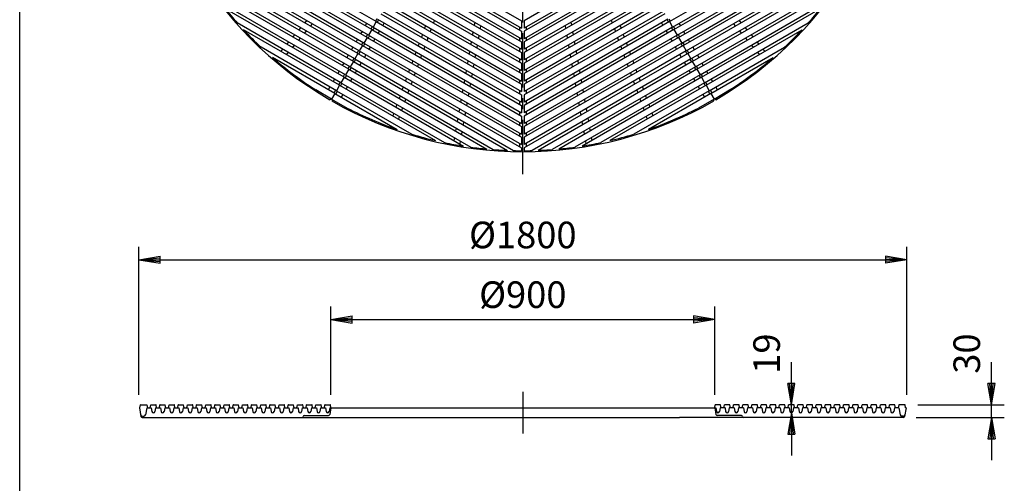
# Model space of a CAD drawing. Extents: x 5 to 385, y 10 to 280.
# Drawn here: x 5 to 120, y 125 to 179 of the extents above; entities that cross this region are included whole.
import ezdxf

# ---------------------------------------------------------------- set-up
doc = ezdxf.new("R2010")
doc.units = 0
doc.header["$LTSCALE"] = 0.2
doc.linetypes.add('CENTER', pattern=[50.8, 31.75, -6.35, 6.35, -6.35])
doc.layers.get('0').update_dxf_attribs({"linetype": 'CONTINUOUS'})
doc.layers.get('DEFPOINTS').update_dxf_attribs({"linetype": 'CONTINUOUS'})
for name, color, linetype in [('LAY-10', 7, 'CONTINUOUS'), ('LAY-20', 7, 'CONTINUOUS'), ('LAY-255', 7, 'CONTINUOUS')]:
    doc.layers.add(name, color=color, linetype=linetype)
doc.styles.add('EXCADDIM1', font='simplex', dxfattribs={"width": 0.84, "bigfont": 'bigfont'})
doc.styles.get("Standard").update_dxf_attribs({"font": 'simplex', "bigfont": 'bigfont'})
doc.dimstyles.new('ISO-25', dxfattribs={"dimtxt": 2.5, "dimasz": 2.5, "dimexe": 1.25, "dimexo": 0.625, "dimtad": 1, "dimtxsty": 'STANDARD', "dimcen": 2.5, "dimazin": 3, "dimtfac": 1, "dimtmove": 0, "dimatfit": 3})

# ---------------------------------------------------------------- blocks, each defined once
blk = doc.blocks.new('EX_BNORM')
at = {"color": 0, "linetype": 'CONTINUOUS'}
for p, q in [((0, 0), (-1, 0.167)), ((-1, 0.167), (-1, -0.167)), ((0, 0), (-1, 0.083)), ((0, 0), (-1, 0)), ((0, 0), (-1, -0.167)), ((0, 0), (-1, -0.083))]:
    blk.add_line(p, q, dxfattribs=at)
blk = doc.blocks.new('*D15')
at = {"layer": 'DEFPOINTS', "color": 0}
for p in [(108.76, 133.77), (118.91, 133.77), (108.58, 132.27)]:
    blk.add_point(p, dxfattribs=at)
at = {"layer": 'LAY-20', "color": 4, "linetype": 'CONTINUOUS'}
for p, q in [((118.91, 136.27), (118.91, 138.77)), ((110.26, 133.77), (120.41, 133.77)), ((118.91, 132.27), (118.91, 133.77)), ((110.08, 132.27), (120.41, 132.27)), ((118.91, 129.77), (118.91, 127.27))]:
    blk.add_line(p, q, dxfattribs=at)
at = {"layer": 'LAY-20', "color": 4, "xscale": 2.5, "yscale": 2.5, "zscale": 2.5}
for p, rotation in [((118.91, 133.77), 270), ((118.91, 132.27), 90)]:
    blk.add_blockref('EX_BNORM', p, dxfattribs=dict(at, rotation=rotation))
at = {"layer": 'LAY-20', "color": 7, "insert": (116.41, 139.77), "char_height": 3.118, "attachment_point": 5, "rotation": 90, "style": 'EXCADDIM1'}
blk.add_mtext('30', dxfattribs=at)
blk = doc.blocks.new('*D16')
at = {"layer": 'DEFPOINTS', "color": 0}
for p in [(95.45, 133.77), (95.45, 133.77), (95.45, 132.82)]:
    blk.add_point(p, dxfattribs=at)
at = {"layer": 'LAY-20', "color": 4, "linetype": 'CONTINUOUS'}
for p, q in [((95.45, 136.27), (95.45, 138.77)), ((95.45, 132.82), (95.45, 133.77)), ((95.45, 130.32), (95.45, 127.82))]:
    blk.add_line(p, q, dxfattribs=at)
at = {"layer": 'LAY-20', "color": 4, "xscale": 2.5, "yscale": 2.5, "zscale": 2.5}
for p, rotation in [((95.45, 133.77), 270), ((95.45, 132.82), 90)]:
    blk.add_blockref('EX_BNORM', p, dxfattribs=dict(at, rotation=rotation))
at = {"layer": 'LAY-20', "color": 7, "insert": (92.95, 139.77), "char_height": 3.118, "attachment_point": 5, "rotation": 90, "style": 'EXCADDIM1'}
blk.add_mtext('19', dxfattribs=at)
blk = doc.blocks.new('*D17')
at = {"layer": 'DEFPOINTS', "color": 0}
for p in [(86.47, 143.77), (41.47, 133.42), (86.47, 133.42)]:
    blk.add_point(p, dxfattribs=at)
at = {"layer": 'LAY-20', "color": 4, "linetype": 'CONTINUOUS'}
for p, q in [((41.47, 134.92), (41.47, 145.27)), ((86.47, 134.92), (86.47, 145.27)), ((43.97, 143.77), (83.97, 143.77))]:
    blk.add_line(p, q, dxfattribs=at)
at = {"layer": 'LAY-20', "color": 4, "xscale": 2.5, "yscale": 2.5, "zscale": 2.5, "rotation": 180}
blk.add_blockref('EX_BNORM', (41.47, 143.77), dxfattribs=at)
at = {"layer": 'LAY-20', "color": 4, "xscale": 2.5, "yscale": 2.5, "zscale": 2.5}
blk.add_blockref('EX_BNORM', (86.47, 143.77), dxfattribs=at)
at = {"layer": 'LAY-20', "color": 7, "insert": (63.97, 146.27), "char_height": 3.118, "attachment_point": 5, "style": 'EXCADDIM1'}
blk.add_mtext('%%c900', dxfattribs=at)
blk = doc.blocks.new('*D18')
at = {"layer": 'DEFPOINTS', "color": 0}
for p in [(108.97, 150.77), (18.97, 133.42), (108.97, 133.42)]:
    blk.add_point(p, dxfattribs=at)
at = {"layer": 'LAY-20', "color": 4, "linetype": 'CONTINUOUS'}
for p, q in [((18.97, 134.92), (18.97, 152.27)), ((108.97, 134.92), (108.97, 152.27)), ((21.47, 150.77), (106.47, 150.77))]:
    blk.add_line(p, q, dxfattribs=at)
at = {"layer": 'LAY-20', "color": 4, "xscale": 2.5, "yscale": 2.5, "zscale": 2.5, "rotation": 180}
blk.add_blockref('EX_BNORM', (18.97, 150.77), dxfattribs=at)
at = {"layer": 'LAY-20', "color": 4, "xscale": 2.5, "yscale": 2.5, "zscale": 2.5}
blk.add_blockref('EX_BNORM', (108.97, 150.77), dxfattribs=at)
at = {"layer": 'LAY-20', "color": 7, "insert": (63.97, 153.27), "char_height": 3.118, "attachment_point": 5, "style": 'EXCADDIM1'}
blk.add_mtext('%%c1800', dxfattribs=at)

msp = doc.modelspace()

# ---------------------------------------------------------------- linework, layer by layer
at = {"layer": 'LAY-10', "color": 2, "linetype": 'CENTER'}
for p, q in [((63.9717, 160.8), (63.9717, 255.6705)), ((63.9716, 135.2855), (63.9716, 130.4215))]:
    msp.add_line(p, q, dxfattribs=at)
at = {"layer": 'LAY-10', "color": 7, "linetype": 'CONTINUOUS'}
for p, q in [((46.7967, 178.6725), (29.7842, 188.4947)), ((81.1467, 178.6725), (98.1592, 188.4947)), ((45.7217, 176.8105), (27.6342, 187.2534)), ((45.8842, 177.092), (27.9592, 187.441)), ((46.2592, 177.7415), (28.7092, 187.874)), ((46.4217, 178.023), (29.0342, 188.0617)), ((81.5217, 178.023), (98.9092, 188.0617)), ((81.6842, 177.7415), (99.2342, 187.874)), ((82.0592, 177.092), (99.9842, 187.441)), ((82.2217, 176.8105), (100.3092, 187.2534)), ((44.6467, 174.9486), (25.4842, 186.0121)), ((44.8092, 175.2301), (25.8092, 186.1997)), ((45.1842, 175.8796), (26.5592, 186.6327)), ((45.3467, 176.161), (26.8842, 186.8204)), ((51.0967, 186.1203), (63.8092, 178.7808)), ((76.8467, 186.1203), (64.1342, 178.7808)), ((82.5967, 176.161), (101.0592, 186.8204)), ((82.7592, 175.8796), (101.3842, 186.6327)), ((83.1342, 175.2301), (102.1342, 186.1997)), ((83.2967, 174.9486), (102.4592, 186.0121)), ((44.2717, 174.2991), (25.6692, 185.0393)), ((50.5592, 185.1893), (63.8092, 177.5395)), ((50.7217, 185.4708), (63.8092, 177.9147)), ((77.2217, 185.4708), (64.1342, 177.9147)), ((77.3842, 185.1893), (64.1342, 177.5395)), ((83.6717, 174.2991), (102.2742, 185.0393)), ((44.1092, 174.0176), (26.0325, 184.4542)), ((49.6467, 183.6088), (63.8092, 175.4321)), ((50.0217, 184.2584), (63.8092, 176.2981)), ((50.1842, 184.5398), (63.8092, 176.6734)), ((77.7592, 184.5398), (64.1342, 176.6734)), ((77.9217, 184.2584), (64.1342, 176.2981)), ((78.2967, 183.6088), (64.1342, 175.4321)), ((83.8342, 174.0176), (101.9109, 184.4542)), ((43.7342, 173.3681), (26.9516, 183.0575)), ((43.5717, 173.0866), (27.3901, 182.4291)), ((48.9467, 182.3964), (63.8092, 173.8155)), ((49.1092, 182.6779), (63.8092, 174.1908)), ((49.4842, 183.3274), (63.8092, 175.0568)), ((78.4592, 183.3274), (64.1342, 175.0568)), ((78.8342, 182.6779), (64.1342, 174.1908)), ((78.9967, 182.3964), (64.1342, 173.8155)), ((84.2092, 173.3681), (100.9918, 183.0575)), ((84.3717, 173.0866), (100.5533, 182.4291)), ((48.4092, 181.4654), (63.8092, 172.5742)), ((48.5717, 181.7469), (63.8092, 172.9495)), ((79.3717, 181.7469), (64.1342, 172.9495)), ((79.5342, 181.4654), (64.1342, 172.5742)), ((43.1967, 172.4371), (28.516, 180.913)), ((43.0342, 172.1557), (29.0632, 180.2218)), ((47.8717, 180.5345), (63.8092, 171.3329)), ((48.0342, 180.8159), (63.8092, 171.7082)), ((79.9092, 180.8159), (64.1342, 171.7082)), ((80.0717, 180.5345), (64.1342, 171.3329)), ((84.7467, 172.4371), (99.4274, 180.913)), ((84.9092, 172.1557), (98.8801, 180.2218)), ((46.8509, 179.0165), (46.6884, 178.735)), ((47.0674, 178.8915), (46.9049, 178.61)), ((46.9592, 178.954), (63.8092, 169.2256)), ((47.3342, 179.6035), (63.8092, 170.0916)), ((47.4967, 179.8849), (63.8092, 170.4669)), ((80.4467, 179.8849), (64.1342, 170.4669)), ((80.6092, 179.6035), (64.1342, 170.0916)), ((80.9842, 178.954), (64.1342, 169.2256)), ((80.8759, 178.8915), (81.0384, 178.61)), ((81.0924, 179.0165), (81.2549, 178.735)), ((42.6592, 171.5061), (30.5078, 178.5218)), ((37.9254, 177.9631), (37.7133, 177.7103)), ((38.6271, 178.7993), (38.4149, 178.5465)), ((39.2866, 178.4185), (39.0745, 178.1657)), ((45.6639, 178.4605), (45.5014, 178.179)), ((46.2592, 177.7415), (45.8842, 177.092)), ((46.2592, 177.7415), (45.8842, 177.092)), ((46.2592, 177.7415), (45.8842, 177.092)), ((46.2592, 177.7415), (45.8842, 177.092)), ((46.3134, 178.0855), (46.1509, 177.804)), ((46.2592, 177.7415), (63.8092, 167.609)), ((46.5299, 177.9605), (46.3674, 177.679)), ((46.7967, 178.6725), (46.4217, 178.023)), ((46.7967, 178.6725), (46.4217, 178.023)), ((46.7967, 178.6725), (46.4217, 178.023)), ((46.7967, 178.6725), (46.4217, 178.023)), ((46.4217, 178.023), (63.8092, 167.9843)), ((46.7967, 178.6725), (63.8092, 168.8503)), ((47.717, 178.5165), (47.5545, 178.235)), ((52.5718, 178.1961), (52.459, 177.886)), ((53.2314, 177.8153), (53.1185, 177.5052)), ((53.6047, 178.8411), (53.4919, 178.531)), ((58.3318, 178.5945), (58.2717, 178.2539)), ((59.023, 178.1954), (58.9629, 177.8548)), ((63.5967, 178.0374), (63.5967, 177.6621)), ((63.8092, 178.7808), (63.8092, 177.9147)), ((64.1342, 178.7808), (64.1342, 177.9147)), ((81.1467, 178.6725), (64.1342, 168.8503)), ((81.5217, 178.023), (64.1342, 167.9843)), ((81.6842, 177.7415), (64.1342, 167.609)), ((64.3467, 178.0374), (64.3467, 177.6621)), ((68.9204, 178.1954), (68.9804, 177.8548)), ((69.6116, 178.5945), (69.6717, 178.2539)), ((74.3386, 178.8411), (74.4515, 178.531)), ((74.712, 177.8153), (74.8249, 177.5052)), ((75.3715, 178.1961), (75.4844, 177.886)), ((80.2264, 178.5165), (80.3889, 178.235)), ((81.1467, 178.6725), (81.5217, 178.023)), ((81.1467, 178.6725), (81.5217, 178.023)), ((81.1467, 178.6725), (81.5217, 178.023)), ((81.1467, 178.6725), (81.5217, 178.023)), ((81.4134, 177.9605), (81.5759, 177.679)), ((81.6299, 178.0855), (81.7924, 177.804)), ((81.6842, 177.7415), (82.0592, 177.092)), ((81.6842, 177.7415), (82.0592, 177.092)), ((81.6842, 177.7415), (82.0592, 177.092)), ((81.6842, 177.7415), (82.0592, 177.092)), ((82.2795, 178.4605), (82.442, 178.179)), ((85.2842, 171.5061), (97.4356, 178.5218)), ((88.6568, 178.4185), (88.8689, 178.1657)), ((89.3163, 178.7993), (89.5285, 178.5465)), ((90.018, 177.9631), (90.2301, 177.7103)), ((42.4967, 171.2247), (31.2363, 177.7259)), ((37.2237, 177.1269), (37.0116, 176.8741)), ((37.8833, 176.7461), (37.6711, 176.4933)), ((38.5849, 177.5823), (38.3728, 177.3295)), ((44.5889, 176.5985), (44.4264, 176.3171)), ((45.1264, 177.5295), (44.9639, 177.248)), ((45.7217, 176.8105), (45.3467, 176.161)), ((45.7217, 176.8105), (45.3467, 176.161)), ((45.7217, 176.8105), (45.3467, 176.161)), ((45.7217, 176.8105), (45.3467, 176.161)), ((45.7759, 177.1545), (45.6134, 176.873)), ((45.7217, 176.8105), (63.8092, 166.3677)), ((45.9924, 177.0295), (45.8299, 176.748)), ((45.8842, 177.092), (63.8092, 166.743)), ((46.642, 176.6545), (46.4795, 176.373)), ((47.1795, 177.5855), (47.017, 177.304)), ((52.1985, 177.1703), (52.0856, 176.8602)), ((52.858, 176.7896), (52.7452, 176.4794)), ((58.1331, 177.4679), (58.0731, 177.1273)), ((58.8243, 177.0688), (58.7643, 176.7282)), ((63.5967, 176.7961), (63.5967, 176.4208)), ((63.8092, 177.5395), (63.8092, 176.6734)), ((64.1342, 177.5395), (64.1342, 176.6734)), ((82.0592, 177.092), (64.1342, 166.743)), ((82.2217, 176.8105), (64.1342, 166.3677)), ((64.3467, 176.7961), (64.3467, 176.4208)), ((69.119, 177.0688), (69.1791, 176.7282)), ((69.8102, 177.4679), (69.8703, 177.1273)), ((75.0853, 176.7896), (75.1982, 176.4794)), ((75.7449, 177.1703), (75.8577, 176.8602)), ((80.7639, 177.5855), (80.9264, 177.304)), ((81.3014, 176.6545), (81.4639, 176.373)), ((81.9509, 177.0295), (82.1134, 176.748)), ((82.1674, 177.1545), (82.3299, 176.873)), ((82.2217, 176.8105), (82.5967, 176.161)), ((82.2217, 176.8105), (82.5967, 176.161)), ((82.2217, 176.8105), (82.5967, 176.161)), ((82.2217, 176.8105), (82.5967, 176.161)), ((82.817, 177.5295), (82.9795, 177.248)), ((83.3545, 176.5985), (83.517, 176.3171)), ((85.4467, 171.2247), (96.7071, 177.7259)), ((89.3584, 177.5823), (89.5706, 177.3295)), ((90.0601, 176.7461), (90.2722, 176.4933)), ((90.7196, 177.1269), (90.9318, 176.8741)), ((42.1217, 170.5752), (33.2867, 175.676)), ((35.8204, 175.4545), (35.6083, 175.2017)), ((36.5221, 176.2907), (36.31, 176.0379)), ((37.1816, 175.9099), (36.9695, 175.6571)), ((44.0514, 175.6676), (43.8889, 175.3861)), ((45.1842, 175.8796), (44.8092, 175.2301)), ((45.1842, 175.8796), (44.8092, 175.2301)), ((45.1842, 175.8796), (44.8092, 175.2301)), ((45.1842, 175.8796), (44.8092, 175.2301)), ((45.2384, 176.2235), (45.0759, 175.9421)), ((45.1842, 175.8796), (63.8092, 165.1264)), ((45.4549, 176.0985), (45.2924, 175.8171)), ((45.3467, 176.161), (63.8092, 165.5017)), ((46.1045, 175.7235), (45.942, 175.4421)), ((51.8252, 176.1446), (51.7123, 175.8345)), ((52.4847, 175.7638), (52.3718, 175.4537)), ((57.9345, 176.3413), (57.8744, 176.0007)), ((58.6257, 175.9422), (58.5656, 175.6016)), ((63.5967, 175.5548), (63.5967, 175.1795)), ((63.8092, 176.2981), (63.8092, 175.4321)), ((64.1342, 176.2981), (64.1342, 175.4321)), ((82.5967, 176.161), (64.1342, 165.5017)), ((82.7592, 175.8796), (64.1342, 165.1264)), ((64.3467, 175.5548), (64.3467, 175.1795)), ((69.3177, 175.9422), (69.3778, 175.6016)), ((70.0089, 176.3413), (70.069, 176.0007)), ((75.4587, 175.7638), (75.5715, 175.4537)), ((76.1182, 176.1446), (76.2311, 175.8345)), ((81.8389, 175.7235), (82.0014, 175.4421)), ((82.4884, 176.0985), (82.6509, 175.8171)), ((82.7049, 176.2235), (82.8674, 175.9421)), ((82.7592, 175.8796), (83.1342, 175.2301)), ((82.7592, 175.8796), (83.1342, 175.2301)), ((82.7592, 175.8796), (83.1342, 175.2301)), ((82.7592, 175.8796), (83.1342, 175.2301)), ((83.892, 175.6676), (84.0545, 175.3861)), ((85.8217, 170.5752), (94.6567, 175.676)), ((90.7618, 175.9099), (90.9739, 175.6571)), ((91.4213, 176.2907), (91.6334, 176.0379)), ((92.123, 175.4545), (92.3351, 175.2017)), ((41.9342, 170.2504), (34.6287, 174.4682)), ((36.48, 175.0737), (36.2678, 174.8209)), ((43.5139, 174.7366), (43.3514, 174.4551)), ((44.1634, 174.3616), (44.0009, 174.0801)), ((44.6467, 174.9486), (44.2717, 174.2991)), ((44.6467, 174.9486), (44.2717, 174.2991)), ((44.6467, 174.9486), (44.2717, 174.2991)), ((44.6467, 174.9486), (44.2717, 174.2991)), ((44.2717, 174.2991), (62.8742, 163.5589)), ((44.7009, 175.2926), (44.5384, 175.0111)), ((44.6467, 174.9486), (63.8092, 163.8851)), ((44.9174, 175.1676), (44.7549, 174.8861)), ((44.8092, 175.2301), (63.8092, 164.2604)), ((45.567, 174.7926), (45.4045, 174.5111)), ((51.4518, 175.1188), (51.3389, 174.8087)), ((52.1114, 174.7381), (51.9985, 174.4279)), ((57.7358, 175.2147), (57.6758, 174.8741)), ((58.427, 174.8156), (58.367, 174.475)), ((63.5967, 174.3135), (63.5967, 173.9382)), ((63.8092, 175.0568), (63.8092, 174.1908)), ((83.1342, 175.2301), (64.1342, 164.2604)), ((64.1342, 175.0568), (64.1342, 174.1908)), ((83.2967, 174.9486), (64.1342, 163.8851)), ((64.3467, 174.3135), (64.3467, 173.9382)), ((83.6717, 174.2991), (65.0692, 163.5589)), ((69.5163, 174.8156), (69.5764, 174.475)), ((70.2076, 175.2147), (70.2676, 174.8741)), ((75.832, 174.7381), (75.9449, 174.4279)), ((76.4916, 175.1188), (76.6044, 174.8087)), ((82.3764, 174.7926), (82.5389, 174.5111)), ((83.0259, 175.1676), (83.1884, 174.8861)), ((83.2424, 175.2926), (83.4049, 175.0111)), ((83.2967, 174.9486), (83.6717, 174.2991)), ((83.2967, 174.9486), (83.6717, 174.2991)), ((83.2967, 174.9486), (83.6717, 174.2991)), ((83.2967, 174.9486), (83.6717, 174.2991)), ((83.7799, 174.3616), (83.9424, 174.0801)), ((84.4295, 174.7366), (84.592, 174.4551)), ((86.0092, 170.2504), (93.3147, 174.4682)), ((91.4634, 175.0737), (91.6755, 174.8209)), ((42.9764, 173.8056), (42.8139, 173.5241)), ((43.6259, 173.4306), (43.4634, 173.1491)), ((43.8424, 173.3056), (43.6799, 173.0241)), ((44.1092, 174.0176), (43.7342, 173.3681)), ((44.1092, 174.0176), (43.7342, 173.3681)), ((44.1092, 174.0176), (43.7342, 173.3681)), ((44.1092, 174.0176), (43.7342, 173.3681)), ((43.7342, 173.3681), (60.5168, 163.6787)), ((44.1092, 174.0176), (62.1859, 163.581)), ((44.3799, 174.2366), (44.2174, 173.9551)), ((45.0295, 173.8616), (44.867, 173.5801)), ((51.0785, 174.0931), (50.9656, 173.783)), ((51.738, 173.7123), (51.6251, 173.4022)), ((57.5372, 174.0881), (57.4771, 173.7475)), ((58.2284, 173.689), (58.1683, 173.3484)), ((63.8092, 173.8155), (63.8092, 172.9495)), ((64.1342, 173.8155), (64.1342, 172.9495)), ((83.8342, 174.0176), (65.7575, 163.581)), ((84.2092, 173.3681), (67.4266, 163.6787)), ((69.715, 173.689), (69.7751, 173.3484)), ((70.4062, 174.0881), (70.4663, 173.7475)), ((76.2054, 173.7123), (76.3182, 173.4022)), ((76.8649, 174.0931), (76.9778, 173.783)), ((82.9139, 173.8616), (83.0764, 173.5801)), ((83.5634, 174.2366), (83.7259, 173.9551)), ((83.8342, 174.0176), (84.2092, 173.3681)), ((83.8342, 174.0176), (84.2092, 173.3681)), ((83.8342, 174.0176), (84.2092, 173.3681)), ((83.8342, 174.0176), (84.2092, 173.3681)), ((84.1009, 173.3056), (84.2634, 173.0241)), ((84.3174, 173.4306), (84.4799, 173.1491)), ((84.967, 173.8056), (85.1295, 173.5241)), ((42.4389, 172.8746), (42.2764, 172.5932)), ((43.0342, 172.1557), (42.6592, 171.5061)), ((43.0342, 172.1557), (42.6592, 171.5061)), ((43.0342, 172.1557), (42.6592, 171.5061)), ((43.0342, 172.1557), (42.6592, 171.5061)), ((43.0884, 172.4996), (42.9259, 172.2182)), ((43.0342, 172.1557), (57.0051, 164.0895)), ((43.3049, 172.3746), (43.1424, 172.0932)), ((43.5717, 173.0866), (43.1967, 172.4371)), ((43.5717, 173.0866), (43.1967, 172.4371)), ((43.5717, 173.0866), (43.1967, 172.4371)), ((43.5717, 173.0866), (43.1967, 172.4371)), ((43.1967, 172.4371), (57.8774, 163.9612)), ((43.5717, 173.0866), (59.7533, 163.7442)), ((43.9545, 171.9996), (43.792, 171.7182)), ((44.492, 172.9306), (44.3295, 172.6491)), ((50.3318, 172.0416), (50.2189, 171.7315)), ((50.7051, 173.0673), (50.5923, 172.7572)), ((51.3647, 172.6865), (51.2518, 172.3764)), ((57.3385, 172.9615), (57.2785, 172.6208)), ((58.0297, 172.5624), (57.9697, 172.2218)), ((63.5967, 173.0722), (63.5967, 172.6969)), ((63.8092, 172.5742), (63.8092, 171.7082)), ((64.1342, 172.5742), (64.1342, 171.7082)), ((64.3467, 173.0722), (64.3467, 172.6969)), ((84.3717, 173.0866), (68.1901, 163.7442)), ((69.9137, 172.5624), (69.9737, 172.2218)), ((84.7467, 172.4371), (70.066, 163.9612)), ((70.6049, 172.9615), (70.6649, 172.6208)), ((84.9092, 172.1557), (70.9382, 164.0895)), ((76.5787, 172.6865), (76.6916, 172.3764)), ((77.2382, 173.0673), (77.3511, 172.7572)), ((77.6116, 172.0416), (77.7245, 171.7315)), ((83.4514, 172.9306), (83.6139, 172.6491)), ((83.9889, 171.9996), (84.1514, 171.7182)), ((84.3717, 173.0866), (84.7467, 172.4371)), ((84.3717, 173.0866), (84.7467, 172.4371)), ((84.3717, 173.0866), (84.7467, 172.4371)), ((84.3717, 173.0866), (84.7467, 172.4371)), ((84.6384, 172.3746), (84.8009, 172.0932)), ((84.8549, 172.4996), (85.0174, 172.2182)), ((84.9092, 172.1557), (85.2842, 171.5061)), ((84.9092, 172.1557), (85.2842, 171.5061)), ((84.9092, 172.1557), (85.2842, 171.5061)), ((84.9092, 172.1557), (85.2842, 171.5061)), ((85.5045, 172.8746), (85.667, 172.5932)), ((41.3639, 171.0127), (41.1764, 170.6879)), ((41.9014, 171.9436), (41.7389, 171.6622)), ((42.4967, 171.2247), (42.1217, 170.5752)), ((42.4967, 171.2247), (42.1217, 170.5752)), ((42.4967, 171.2247), (42.1217, 170.5752)), ((42.4967, 171.2247), (42.1217, 170.5752)), ((42.5509, 171.5686), (42.3884, 171.2872)), ((42.4967, 171.2247), (53.7571, 164.7235)), ((42.7674, 171.4436), (42.6049, 171.1622)), ((42.6592, 171.5061), (54.8106, 164.4905)), ((43.417, 171.0686), (43.2545, 170.7872)), ((49.9584, 171.0158), (49.8456, 170.7057)), ((50.9913, 171.6608), (50.8785, 171.3507)), ((57.1399, 171.8348), (57.0798, 171.4942)), ((57.8311, 171.4358), (57.771, 171.0952)), ((63.5967, 171.8309), (63.5967, 171.4556)), ((63.8092, 171.3329), (63.8092, 170.4669)), ((64.1342, 171.3329), (64.1342, 170.4669)), ((64.3467, 171.8309), (64.3467, 171.4556)), ((70.1123, 171.4358), (70.1724, 171.0952)), ((70.8035, 171.8348), (70.8636, 171.4942)), ((85.2842, 171.5061), (73.1328, 164.4905)), ((85.4467, 171.2247), (74.1863, 164.7235)), ((76.9521, 171.6608), (77.0649, 171.3507)), ((77.9849, 171.0158), (78.0978, 170.7057)), ((84.5264, 171.0686), (84.6889, 170.7872)), ((85.1759, 171.4436), (85.3384, 171.1622)), ((85.3924, 171.5686), (85.5549, 171.2872)), ((85.4467, 171.2247), (85.8217, 170.5752)), ((85.4467, 171.2247), (85.8217, 170.5752)), ((85.4467, 171.2247), (85.8217, 170.5752)), ((85.4467, 171.2247), (85.8217, 170.5752)), ((86.042, 171.9436), (86.2045, 171.6622)), ((86.5795, 171.0127), (86.767, 170.6879)), ((41.5592, 169.6009), (39.7251, 170.6598)), ((41.4509, 169.6634), (41.3635, 169.512)), ((41.9342, 170.2504), (41.5592, 169.6009)), ((41.9342, 170.2504), (41.5592, 169.6009)), ((41.9342, 170.2504), (41.5592, 169.6009)), ((41.9342, 170.2504), (41.5592, 169.6009)), ((42.0134, 170.6377), (41.8259, 170.3129)), ((41.9342, 170.2504), (49.2397, 166.0326)), ((42.2299, 170.5127), (42.0424, 170.1879)), ((42.1217, 170.5752), (50.9567, 165.4743)), ((42.8795, 170.1377), (42.692, 169.8129)), ((49.5851, 169.9901), (49.4722, 169.68)), ((50.618, 170.635), (50.5051, 170.3249)), ((56.9412, 170.7082), (56.8812, 170.3676)), ((57.6324, 170.3092), (57.5724, 169.9686)), ((63.5967, 170.5896), (63.5967, 170.2143)), ((63.8092, 170.0916), (63.8092, 169.2256)), ((64.1342, 170.0916), (64.1342, 169.2256)), ((64.3467, 170.5896), (64.3467, 170.2143)), ((70.311, 170.3092), (70.371, 169.9686)), ((71.0022, 170.7082), (71.0622, 170.3676)), ((85.8217, 170.5752), (76.9867, 165.4743)), ((77.3254, 170.635), (77.4383, 170.3249)), ((78.3583, 169.9901), (78.4711, 169.68)), ((86.0092, 170.2504), (78.7037, 166.0326)), ((85.0639, 170.1377), (85.2514, 169.8129)), ((85.7134, 170.5127), (85.9009, 170.1879)), ((85.9299, 170.6377), (86.1174, 170.3129)), ((86.0092, 170.2504), (86.3842, 169.6009)), ((86.0092, 170.2504), (86.3842, 169.6009)), ((86.0092, 170.2504), (86.3842, 169.6009)), ((86.0092, 170.2504), (86.3842, 169.6009)), ((86.3842, 169.6009), (88.2182, 170.6598)), ((86.4924, 169.6634), (86.5799, 169.512)), ((41.5592, 169.6009), (43.3932, 168.542)), ((41.6674, 169.5384), (41.58, 169.387)), ((49.2118, 168.9643), (49.0989, 168.6542)), ((49.8713, 168.5835), (49.7584, 168.2734)), ((50.2446, 169.6093), (50.1318, 169.2992)), ((56.7426, 169.5816), (56.6825, 169.241)), ((57.4338, 169.1826), (57.3737, 168.8419)), ((63.5967, 169.3483), (63.5967, 168.973)), ((63.8092, 168.8503), (63.8092, 167.9843)), ((64.1342, 168.8503), (64.1342, 167.9843)), ((64.3467, 169.3483), (64.3467, 168.973)), ((70.5096, 169.1826), (70.5697, 168.8419)), ((71.2008, 169.5816), (71.2609, 169.241)), ((77.6987, 169.6093), (77.8116, 169.2992)), ((78.0721, 168.5835), (78.185, 168.2734)), ((78.7316, 168.9643), (78.8445, 168.6542)), ((86.3842, 169.6009), (84.5501, 168.542)), ((86.2759, 169.5384), (86.3633, 169.387)), ((48.8384, 167.9386), (48.7255, 167.6285)), ((49.498, 167.5578), (49.3851, 167.2477)), ((56.5439, 168.455), (56.4839, 168.1144)), ((57.2351, 168.0559), (57.1751, 167.7153)), ((63.5967, 168.107), (63.5967, 167.7317)), ((63.8092, 167.609), (63.8092, 166.743)), ((64.1342, 167.609), (64.1342, 166.743)), ((64.3467, 168.107), (64.3467, 167.7317)), ((70.7083, 168.0559), (70.7683, 167.7153)), ((71.3995, 168.455), (71.4595, 168.1144)), ((78.4454, 167.5578), (78.5583, 167.2477)), ((79.105, 167.9386), (79.2178, 167.6285)), ((56.1466, 166.2018), (56.0866, 165.8612)), ((56.3453, 167.3284), (56.2852, 166.9878)), ((57.0365, 166.9293), (56.9764, 166.5887)), ((63.5967, 166.8657), (63.5967, 166.4904)), ((63.8092, 166.3677), (63.8092, 165.5017)), ((64.1342, 166.3677), (64.1342, 165.5017)), ((64.3467, 166.8657), (64.3467, 166.4904)), ((70.9069, 166.9293), (70.967, 166.5887)), ((71.5981, 167.3284), (71.6582, 166.9878)), ((71.7968, 166.2018), (71.8568, 165.8612)), ((55.948, 165.0752), (55.8879, 164.7346)), ((56.8378, 165.8027), (56.7778, 165.4621)), ((63.5967, 165.6244), (63.5967, 165.2491)), ((63.8092, 165.1264), (63.8092, 164.2604)), ((64.1342, 165.1264), (64.1342, 164.2604)), ((64.3467, 165.6244), (64.3467, 165.2491)), ((71.1056, 165.8027), (71.1656, 165.4621)), ((71.9954, 165.0752), (72.0555, 164.7346)), ((56.6392, 164.6761), (56.5791, 164.3355)), ((63.5967, 164.3831), (63.5967, 164.0078)), ((63.8092, 163.8851), (63.8092, 163.5458)), ((64.1342, 163.8851), (64.1342, 163.5458)), ((64.3467, 164.3831), (64.3467, 164.0078)), ((71.3042, 164.6761), (71.3643, 164.3355)), ((19.0334, 133.4205), (19.2143, 132.3944)), ((19.0334, 133.4205), (19.0966, 133.4205)), ((19.0966, 133.4205), (19.1555, 133.7499)), ((19.1801, 133.7705), (19.8882, 133.7705)), ((19.8834, 133.4205), (19.7362, 132.5857)), ((19.8834, 133.4205), (20.4216, 133.4205)), ((19.9128, 133.7499), (19.9716, 133.4205)), ((20.2966, 133.4205), (20.3555, 133.7499)), ((20.3801, 133.7705), (20.9632, 133.7705)), ((20.4216, 133.4205), (20.4991, 132.9661)), ((20.9216, 133.4205), (20.8442, 132.9661)), ((20.9216, 133.4205), (21.4966, 133.4205)), ((21.0466, 133.4205), (20.9878, 133.7499)), ((21.3716, 133.4205), (21.4305, 133.7499)), ((21.4551, 133.7705), (22.0382, 133.7705)), ((21.4966, 133.4205), (21.5741, 132.9661)), ((21.9966, 133.4205), (21.9192, 132.9661)), ((21.9966, 133.4205), (22.5716, 133.4205)), ((22.1216, 133.4205), (22.0628, 133.7499)), ((22.4466, 133.4205), (22.5055, 133.7499)), ((22.5301, 133.7705), (23.1132, 133.7705)), ((22.5716, 133.4205), (22.6491, 132.9661)), ((23.0716, 133.4205), (22.9942, 132.9661)), ((23.0716, 133.4205), (23.6466, 133.4205)), ((23.1966, 133.4205), (23.1378, 133.7499)), ((23.5216, 133.4205), (23.5805, 133.7499)), ((23.6051, 133.7705), (24.1882, 133.7705)), ((23.6466, 133.4205), (23.7241, 132.9661)), ((24.1466, 133.4205), (24.0692, 132.9661)), ((24.1466, 133.4205), (24.7216, 133.4205)), ((24.2716, 133.4205), (24.2128, 133.7499)), ((24.5966, 133.4205), (24.6555, 133.7499)), ((24.6801, 133.7705), (25.2632, 133.7705)), ((24.7216, 133.4205), (24.7991, 132.9661)), ((25.2216, 133.4205), (25.1442, 132.9661)), ((25.2216, 133.4205), (25.7966, 133.4205)), ((25.3466, 133.4205), (25.2878, 133.7499)), ((25.6716, 133.4205), (25.7305, 133.7499)), ((25.7551, 133.7705), (26.3382, 133.7705)), ((25.7966, 133.4205), (25.8741, 132.9661)), ((26.2966, 133.4205), (26.2192, 132.9661)), ((26.2966, 133.4205), (26.8716, 133.4205)), ((26.4216, 133.4205), (26.3628, 133.7499)), ((26.7466, 133.4205), (26.8055, 133.7499)), ((26.8301, 133.7705), (27.4132, 133.7705)), ((26.8716, 133.4205), (26.9491, 132.9661)), ((27.3716, 133.4205), (27.2942, 132.9661)), ((27.3716, 133.4205), (27.9466, 133.4205)), ((27.4966, 133.4205), (27.4378, 133.7499)), ((27.8216, 133.4205), (27.8805, 133.7499)), ((27.9051, 133.7705), (28.4882, 133.7705)), ((27.9466, 133.4205), (28.0241, 132.9661)), ((28.4466, 133.4205), (28.3692, 132.9661)), ((28.4466, 133.4205), (29.0216, 133.4205)), ((28.5716, 133.4205), (28.5128, 133.7499)), ((28.8966, 133.4205), (28.9555, 133.7499)), ((28.9801, 133.7705), (29.5632, 133.7705)), ((29.0216, 133.4205), (29.0991, 132.9661)), ((29.5216, 133.4205), (29.4442, 132.9661)), ((29.5216, 133.4205), (30.0966, 133.4205)), ((29.6466, 133.4205), (29.5878, 133.7499)), ((29.9716, 133.4205), (30.0305, 133.7499)), ((30.0551, 133.7705), (30.6382, 133.7705)), ((30.0966, 133.4205), (30.1741, 132.9661)), ((30.5966, 133.4205), (30.5192, 132.9661)), ((30.5966, 133.4205), (31.1716, 133.4205)), ((30.7216, 133.4205), (30.6628, 133.7499)), ((31.0466, 133.4205), (31.1055, 133.7499)), ((31.1301, 133.7705), (31.7132, 133.7705)), ((31.1716, 133.4205), (31.2491, 132.9661)), ((31.6716, 133.4205), (31.5942, 132.9661)), ((31.6716, 133.4205), (32.2466, 133.4205)), ((31.7966, 133.4205), (31.7378, 133.7499)), ((32.1216, 133.4205), (32.1805, 133.7499)), ((32.2051, 133.7705), (32.7882, 133.7705)), ((32.2466, 133.4205), (32.3241, 132.9661)), ((32.7466, 133.4205), (32.6692, 132.9661)), ((32.7466, 133.4205), (33.3216, 133.4205)), ((32.8716, 133.4205), (32.8128, 133.7499)), ((33.1966, 133.4205), (33.2555, 133.7499)), ((33.2801, 133.7705), (33.8632, 133.7705)), ((33.3216, 133.4205), (33.3991, 132.9661)), ((33.8216, 133.4205), (33.7442, 132.9661)), ((33.8216, 133.4205), (34.3966, 133.4205)), ((33.9466, 133.4205), (33.8878, 133.7499)), ((34.2716, 133.4205), (34.3305, 133.7499)), ((34.3551, 133.7705), (34.9382, 133.7705)), ((34.3966, 133.4205), (34.4741, 132.9661)), ((34.8966, 133.4205), (34.8192, 132.9661)), ((34.8966, 133.4205), (35.4716, 133.4205)), ((35.0216, 133.4205), (34.9628, 133.7499)), ((35.3466, 133.4205), (35.4055, 133.7499)), ((35.4301, 133.7705), (36.0132, 133.7705)), ((35.4716, 133.4205), (35.5491, 132.9661)), ((35.9716, 133.4205), (35.8942, 132.9661)), ((35.9716, 133.4205), (36.5466, 133.4205)), ((36.0966, 133.4205), (36.0378, 133.7499)), ((36.4216, 133.4205), (36.4805, 133.7499)), ((36.5051, 133.7705), (37.0882, 133.7705)), ((36.5466, 133.4205), (36.6241, 132.9661)), ((37.0466, 133.4205), (36.9692, 132.9661)), ((37.0466, 133.4205), (37.6216, 133.4205)), ((37.1716, 133.4205), (37.1128, 133.7499)), ((37.4966, 133.4205), (37.5555, 133.7499)), ((37.5801, 133.7705), (38.1632, 133.7705)), ((37.6216, 133.4205), (37.6991, 132.9661)), ((38.1216, 133.4205), (38.0442, 132.9661)), ((38.1216, 133.4205), (38.6966, 133.4205)), ((38.2466, 133.4205), (38.1878, 133.7499)), ((38.5716, 133.4205), (38.6305, 133.7499)), ((38.6551, 133.7705), (39.2382, 133.7705)), ((38.6966, 133.4205), (38.7741, 132.9661)), ((39.1966, 133.4205), (39.1192, 132.9661)), ((39.1966, 133.4205), (39.7716, 133.4205)), ((39.3216, 133.4205), (39.2628, 133.7499)), ((39.6466, 133.4205), (39.7055, 133.7499)), ((39.7301, 133.7705), (40.3132, 133.7705)), ((39.7716, 133.4205), (39.8491, 132.9661)), ((40.2716, 133.4205), (40.1942, 132.9661)), ((40.2716, 133.4205), (40.8466, 133.4205)), ((40.3966, 133.4205), (40.3378, 133.7499)), ((40.7216, 133.4205), (40.7805, 133.7499)), ((40.8051, 133.7705), (41.3882, 133.7705)), ((40.8466, 133.4205), (40.9241, 132.9661)), ((41.3466, 133.4205), (41.2692, 132.9661)), ((41.4716, 133.4205), (41.3348, 132.6444)), ((41.3466, 133.4205), (86.5966, 133.4205)), ((41.4716, 133.4205), (41.4128, 133.7499)), ((86.4716, 133.4205), (86.5305, 133.7499)), ((86.4716, 133.4205), (86.6085, 132.6444)), ((87.1382, 133.7705), (86.5551, 133.7705)), ((86.5966, 133.4205), (86.6741, 132.9661)), ((87.0966, 133.4205), (87.0192, 132.9661)), ((87.6716, 133.4205), (87.0966, 133.4205)), ((87.2216, 133.4205), (87.1628, 133.7499)), ((87.5466, 133.4205), (87.6055, 133.7499)), ((88.2132, 133.7705), (87.6301, 133.7705)), ((87.6716, 133.4205), (87.7491, 132.9661)), ((88.1716, 133.4205), (88.0942, 132.9661)), ((88.7466, 133.4205), (88.1716, 133.4205)), ((88.2966, 133.4205), (88.2378, 133.7499)), ((88.6216, 133.4205), (88.6805, 133.7499)), ((89.2882, 133.7705), (88.7051, 133.7705)), ((88.7466, 133.4205), (88.8241, 132.9661)), ((89.2466, 133.4205), (89.1692, 132.9661)), ((89.8216, 133.4205), (89.2466, 133.4205)), ((89.3716, 133.4205), (89.3128, 133.7499)), ((89.6966, 133.4205), (89.7555, 133.7499)), ((90.3632, 133.7705), (89.7801, 133.7705)), ((89.8216, 133.4205), (89.8991, 132.9661)), ((90.3216, 133.4205), (90.2442, 132.9661)), ((90.8966, 133.4205), (90.3216, 133.4205)), ((90.4466, 133.4205), (90.3878, 133.7499)), ((90.7716, 133.4205), (90.8305, 133.7499)), ((91.4382, 133.7705), (90.8551, 133.7705)), ((90.8966, 133.4205), (90.9741, 132.9661)), ((91.3966, 133.4205), (91.3192, 132.9661)), ((91.9716, 133.4205), (91.3966, 133.4205)), ((91.5216, 133.4205), (91.4628, 133.7499)), ((91.8466, 133.4205), (91.9055, 133.7499)), ((92.5132, 133.7705), (91.9301, 133.7705)), ((91.9716, 133.4205), (92.0491, 132.9661)), ((92.4716, 133.4205), (92.3942, 132.9661)), ((93.0466, 133.4205), (92.4716, 133.4205)), ((92.5966, 133.4205), (92.5378, 133.7499)), ((92.9216, 133.4205), (92.9805, 133.7499)), ((93.5882, 133.7705), (93.0051, 133.7705)), ((93.0466, 133.4205), (93.1241, 132.9661)), ((93.5466, 133.4205), (93.4692, 132.9661)), ((94.1216, 133.4205), (93.5466, 133.4205)), ((93.6716, 133.4205), (93.6128, 133.7499)), ((93.9966, 133.4205), (94.0555, 133.7499)), ((94.6632, 133.7705), (94.0801, 133.7705)), ((94.1216, 133.4205), (94.1991, 132.9661)), ((94.6216, 133.4205), (94.5442, 132.9661)), ((95.1966, 133.4205), (94.6216, 133.4205)), ((94.7466, 133.4205), (94.6878, 133.7499)), ((95.0716, 133.4205), (95.1305, 133.7499)), ((95.7382, 133.7705), (95.1551, 133.7705)), ((95.1966, 133.4205), (95.2741, 132.9661)), ((95.6966, 133.4205), (95.6192, 132.9661)), ((96.2716, 133.4205), (95.6966, 133.4205)), ((95.8216, 133.4205), (95.7628, 133.7499)), ((96.1466, 133.4205), (96.2055, 133.7499)), ((96.8132, 133.7705), (96.2301, 133.7705)), ((96.2716, 133.4205), (96.3491, 132.9661)), ((96.7716, 133.4205), (96.6942, 132.9661)), ((97.3466, 133.4205), (96.7716, 133.4205)), ((96.8966, 133.4205), (96.8378, 133.7499)), ((97.2216, 133.4205), (97.2805, 133.7499)), ((97.8882, 133.7705), (97.3051, 133.7705)), ((97.3466, 133.4205), (97.4241, 132.9661)), ((97.8466, 133.4205), (97.7692, 132.9661)), ((98.4216, 133.4205), (97.8466, 133.4205)), ((97.9716, 133.4205), (97.9128, 133.7499)), ((98.2966, 133.4205), (98.3555, 133.7499)), ((98.9632, 133.7705), (98.3801, 133.7705)), ((98.4216, 133.4205), (98.4991, 132.9661)), ((98.9216, 133.4205), (98.8442, 132.9661)), ((99.4966, 133.4205), (98.9216, 133.4205)), ((99.0466, 133.4205), (98.9878, 133.7499)), ((99.3716, 133.4205), (99.4305, 133.7499)), ((100.0382, 133.7705), (99.4551, 133.7705)), ((99.4966, 133.4205), (99.5741, 132.9661)), ((99.9966, 133.4205), (99.9192, 132.9661)), ((100.5716, 133.4205), (99.9966, 133.4205)), ((100.1216, 133.4205), (100.0628, 133.7499)), ((100.4466, 133.4205), (100.5055, 133.7499)), ((101.1132, 133.7705), (100.5301, 133.7705)), ((100.5716, 133.4205), (100.6491, 132.9661)), ((101.0716, 133.4205), (100.9942, 132.9661)), ((101.6466, 133.4205), (101.0716, 133.4205)), ((101.1966, 133.4205), (101.1378, 133.7499)), ((101.5216, 133.4205), (101.5805, 133.7499)), ((102.1882, 133.7705), (101.6051, 133.7705)), ((101.6466, 133.4205), (101.7241, 132.9661)), ((102.1466, 133.4205), (102.0692, 132.9661)), ((102.7216, 133.4205), (102.1466, 133.4205)), ((102.2716, 133.4205), (102.2128, 133.7499)), ((102.5966, 133.4205), (102.6555, 133.7499)), ((103.2632, 133.7705), (102.6801, 133.7705)), ((102.7216, 133.4205), (102.7991, 132.9661)), ((103.2216, 133.4205), (103.1442, 132.9661)), ((103.7966, 133.4205), (103.2216, 133.4205)), ((103.3466, 133.4205), (103.2878, 133.7499)), ((103.6716, 133.4205), (103.7305, 133.7499)), ((104.3382, 133.7705), (103.7551, 133.7705)), ((103.7966, 133.4205), (103.8741, 132.9661)), ((104.2966, 133.4205), (104.2192, 132.9661)), ((104.8716, 133.4205), (104.2966, 133.4205)), ((104.4216, 133.4205), (104.3628, 133.7499)), ((104.7466, 133.4205), (104.8055, 133.7499)), ((105.4132, 133.7705), (104.8301, 133.7705)), ((104.8716, 133.4205), (104.9491, 132.9661)), ((105.3716, 133.4205), (105.2942, 132.9661)), ((105.9466, 133.4205), (105.3716, 133.4205)), ((105.4966, 133.4205), (105.4378, 133.7499)), ((105.8216, 133.4205), (105.8805, 133.7499)), ((106.4882, 133.7705), (105.9051, 133.7705)), ((105.9466, 133.4205), (106.0241, 132.9661)), ((106.4466, 133.4205), (106.3692, 132.9661)), ((107.0216, 133.4205), (106.4466, 133.4205)), ((106.5716, 133.4205), (106.5128, 133.7499)), ((106.8966, 133.4205), (106.9555, 133.7499)), ((107.5632, 133.7705), (106.9801, 133.7705)), ((107.0216, 133.4205), (107.0991, 132.9661)), ((107.5216, 133.4205), (107.4442, 132.9661)), ((108.0599, 133.4205), (107.5216, 133.4205)), ((107.6466, 133.4205), (107.5878, 133.7499)), ((108.0305, 133.7499), (107.9716, 133.4205)), ((108.7632, 133.7705), (108.0551, 133.7705)), ((108.0599, 133.4205), (108.2071, 132.5857)), ((108.9099, 133.4205), (108.729, 132.3944)), ((108.8466, 133.4205), (108.7878, 133.7499)), ((108.9099, 133.4205), (108.8466, 133.4205)), ((19.362, 132.2705), (45.6016, 132.2705)), ((19.3775, 132.4205), (19.5392, 132.4205)), ((38.2216, 132.3905), (38.2216, 132.4005)), ((38.3416, 132.5205), (41.1871, 132.5205)), ((45.6016, 132.2705), (82.3416, 132.2705)), ((108.5813, 132.2705), (82.3416, 132.2705)), ((89.6016, 132.5205), (86.7562, 132.5205)), ((89.7216, 132.3905), (89.7216, 132.4005)), ((108.5658, 132.4205), (108.4041, 132.4205))]:
    msp.add_line(p, q, dxfattribs=at)
for centre, radius, start, end in [((63.9717, 208.4205), 45, 180.15917, 239.84083), ((63.9717, 208.4205), 45, 300.15917, 359.84083), ((63.9717, 208.4205), 44.875, 218.930913, 221.779589), ((63.9717, 208.4205), 44.875, 318.220411, 321.069087), ((63.9717, 208.4205), 44.875, 223.157149, 226.859662), ((63.9717, 208.4205), 44.875, 313.140338, 316.842851), ((63.9717, 208.4205), 44.875, 229.16503, 237.295041), ((63.9717, 208.4205), 44.875, 302.704959, 310.83497), ((63.9717, 208.4205), 45, 240.15917, 299.84083), ((63.9717, 208.4205), 44.875, 242.704959, 250.83497), ((63.9717, 208.4205), 44.875, 289.16503, 297.295041), ((63.9717, 208.4205), 44.875, 253.140338, 256.842851), ((63.9717, 208.4205), 44.875, 283.157149, 286.859662), ((63.9717, 208.4205), 44.875, 258.220411, 261.069087), ((63.9717, 208.4205), 44.875, 262.194736, 264.606043), ((63.9717, 208.4205), 44.875, 275.393957, 277.805264), ((63.9717, 208.4205), 44.875, 278.930913, 281.779589), ((63.9717, 208.4205), 44.875, 265.584437, 267.719328), ((63.9717, 208.4205), 44.875, 268.598629, 269.792522), ((63.9717, 208.4205), 44.875, 270.207478, 271.401371), ((63.9717, 208.4205), 44.875, 272.280672, 274.415563), ((19.1801, 133.7455), 0.025, 90, 169.875328), ((19.8882, 133.7455), 0.025, 10.124672, 90), ((20.3801, 133.7455), 0.025, 90, 169.875328), ((20.6716, 132.9955), 0.175, 189.677366, 350.322634), ((20.9632, 133.7455), 0.025, 10.124672, 90), ((21.4551, 133.7455), 0.025, 90, 169.875328), ((21.7466, 132.9955), 0.175, 189.677366, 350.322634), ((22.0382, 133.7455), 0.025, 10.124672, 90), ((22.5301, 133.7455), 0.025, 90, 169.875328), ((22.8216, 132.9955), 0.175, 189.677366, 350.322634), ((23.1132, 133.7455), 0.025, 10.124672, 90), ((23.6051, 133.7455), 0.025, 90, 169.875328), ((23.8966, 132.9955), 0.175, 189.677366, 350.322634), ((24.1882, 133.7455), 0.025, 10.124672, 90), ((24.6801, 133.7455), 0.025, 90, 169.875328), ((24.9716, 132.9955), 0.175, 189.677366, 350.322634), ((25.2632, 133.7455), 0.025, 10.124672, 90), ((25.7551, 133.7455), 0.025, 90, 169.875328), ((26.0466, 132.9955), 0.175, 189.677366, 350.322634), ((26.3382, 133.7455), 0.025, 10.124672, 90), ((26.8301, 133.7455), 0.025, 90, 169.875328), ((27.1216, 132.9955), 0.175, 189.677366, 350.322634), ((27.4132, 133.7455), 0.025, 10.124672, 90), ((27.9051, 133.7455), 0.025, 90, 169.875328), ((28.1966, 132.9955), 0.175, 189.677366, 350.322634), ((28.4882, 133.7455), 0.025, 10.124672, 90), ((28.9801, 133.7455), 0.025, 90, 169.875328), ((29.2716, 132.9955), 0.175, 189.677366, 350.322634), ((29.5632, 133.7455), 0.025, 10.124672, 90), ((30.0551, 133.7455), 0.025, 90, 169.875328), ((30.3466, 132.9955), 0.175, 189.677366, 350.322634), ((30.6382, 133.7455), 0.025, 10.124672, 90), ((31.1301, 133.7455), 0.025, 90, 169.875328), ((31.4216, 132.9955), 0.175, 189.677366, 350.322634), ((31.7132, 133.7455), 0.025, 10.124672, 90), ((32.2051, 133.7455), 0.025, 90, 169.875328), ((32.4966, 132.9955), 0.175, 189.677366, 350.322634), ((32.7882, 133.7455), 0.025, 10.124672, 90), ((33.2801, 133.7455), 0.025, 90, 169.875328), ((33.5716, 132.9955), 0.175, 189.677366, 350.322634), ((33.8632, 133.7455), 0.025, 10.124672, 90), ((34.3551, 133.7455), 0.025, 90, 169.875328), ((34.6466, 132.9955), 0.175, 189.677366, 350.322634), ((34.9382, 133.7455), 0.025, 10.124672, 90), ((35.4301, 133.7455), 0.025, 90, 169.875328), ((35.7216, 132.9955), 0.175, 189.677366, 350.322634), ((36.0132, 133.7455), 0.025, 10.124672, 90), ((36.5051, 133.7455), 0.025, 90, 169.875328), ((36.7966, 132.9955), 0.175, 189.677366, 350.322634), ((37.0882, 133.7455), 0.025, 10.124672, 90), ((37.5801, 133.7455), 0.025, 90, 169.875328), ((37.8716, 132.9955), 0.175, 189.677366, 350.322634), ((38.1632, 133.7455), 0.025, 10.124672, 90), ((38.6551, 133.7455), 0.025, 90, 169.875328), ((38.9466, 132.9955), 0.175, 189.677366, 350.322634), ((39.2382, 133.7455), 0.025, 10.124672, 90), ((39.7301, 133.7455), 0.025, 90, 169.875328), ((40.0216, 132.9955), 0.175, 189.677366, 350.322634), ((40.3132, 133.7455), 0.025, 10.124672, 90), ((40.8051, 133.7455), 0.025, 90, 169.875328), ((41.0966, 132.9955), 0.175, 189.677366, 350.322634), ((41.3882, 133.7455), 0.025, 10.124672, 90), ((86.5551, 133.7455), 0.025, 90, 169.875328), ((86.8466, 132.9955), 0.175, 189.677366, 350.322634), ((87.1382, 133.7455), 0.025, 10.124672, 90), ((87.6301, 133.7455), 0.025, 90, 169.875328), ((87.9216, 132.9955), 0.175, 189.677366, 350.322634), ((88.2132, 133.7455), 0.025, 10.124672, 90), ((88.7051, 133.7455), 0.025, 90, 169.875328), ((88.9966, 132.9955), 0.175, 189.677366, 350.322634), ((89.2882, 133.7455), 0.025, 10.124672, 90), ((89.7801, 133.7455), 0.025, 90, 169.875328), ((90.0716, 132.9955), 0.175, 189.677366, 350.322634), ((90.3632, 133.7455), 0.025, 10.124672, 90), ((90.8551, 133.7455), 0.025, 90, 169.875328), ((91.1466, 132.9955), 0.175, 189.677366, 350.322634), ((91.4382, 133.7455), 0.025, 10.124672, 90), ((91.9301, 133.7455), 0.025, 90, 169.875328), ((92.2216, 132.9955), 0.175, 189.677366, 350.322634), ((92.5132, 133.7455), 0.025, 10.124672, 90), ((93.0051, 133.7455), 0.025, 90, 169.875328), ((93.2966, 132.9955), 0.175, 189.677366, 350.322634), ((93.5882, 133.7455), 0.025, 10.124672, 90), ((94.0801, 133.7455), 0.025, 90, 169.875328), ((94.3716, 132.9955), 0.175, 189.677366, 350.322634), ((94.6632, 133.7455), 0.025, 10.124672, 90), ((95.1551, 133.7455), 0.025, 90, 169.875328), ((95.4466, 132.9955), 0.175, 189.677366, 350.322634), ((95.7382, 133.7455), 0.025, 10.124672, 90), ((96.2301, 133.7455), 0.025, 90, 169.875328), ((96.5216, 132.9955), 0.175, 189.677366, 350.322634), ((96.8132, 133.7455), 0.025, 10.124672, 90), ((97.3051, 133.7455), 0.025, 90, 169.875328), ((97.5966, 132.9955), 0.175, 189.677366, 350.322634), ((97.8882, 133.7455), 0.025, 10.124672, 90), ((98.3801, 133.7455), 0.025, 90, 169.875328), ((98.6716, 132.9955), 0.175, 189.677366, 350.322634), ((98.9632, 133.7455), 0.025, 10.124672, 90), ((99.4551, 133.7455), 0.025, 90, 169.875328), ((99.7466, 132.9955), 0.175, 189.677366, 350.322634), ((100.0382, 133.7455), 0.025, 10.124672, 90), ((100.5301, 133.7455), 0.025, 90, 169.875328), ((100.8216, 132.9955), 0.175, 189.677366, 350.322634), ((101.1132, 133.7455), 0.025, 10.124672, 90), ((101.6051, 133.7455), 0.025, 90, 169.875328), ((101.8966, 132.9955), 0.175, 189.677366, 350.322634), ((102.1882, 133.7455), 0.025, 10.124672, 90), ((102.6801, 133.7455), 0.025, 90, 169.875328), ((102.9716, 132.9955), 0.175, 189.677366, 350.322634), ((103.2632, 133.7455), 0.025, 10.124672, 90), ((103.7551, 133.7455), 0.025, 90, 169.875328), ((104.0466, 132.9955), 0.175, 189.677366, 350.322634), ((104.3382, 133.7455), 0.025, 10.124672, 90), ((104.8301, 133.7455), 0.025, 90, 169.875328), ((105.1216, 132.9955), 0.175, 189.677366, 350.322634), ((105.4132, 133.7455), 0.025, 10.124672, 90), ((105.9051, 133.7455), 0.025, 90, 169.875328), ((106.1966, 132.9955), 0.175, 189.677366, 350.322634), ((106.4882, 133.7455), 0.025, 10.124672, 90), ((106.9801, 133.7455), 0.025, 90, 169.875328), ((107.2716, 132.9955), 0.175, 189.677366, 350.322634), ((107.5632, 133.7455), 0.025, 10.124672, 90), ((108.0551, 133.7455), 0.025, 90, 169.875328), ((108.7632, 133.7455), 0.025, 10.124672, 90), ((19.3775, 132.6205), 0.2, 190, 270), ((19.362, 132.4205), 0.15, 190, 270), ((19.5392, 132.6205), 0.2, 270, 350), ((38.1016, 132.3905), 0.12, 270, 0), ((38.3416, 132.4005), 0.12, 90, 180), ((41.1871, 132.6705), 0.15, 270, 350), ((86.7562, 132.6705), 0.15, 190, 270), ((89.6016, 132.4005), 0.12, 0, 90), ((89.8416, 132.3905), 0.12, 180, 270), ((108.4041, 132.6205), 0.2, 190, 270), ((108.5658, 132.6205), 0.2, 270, 350), ((108.5813, 132.4205), 0.15, 270, 350)]:
    msp.add_arc(centre, radius, start, end, dxfattribs=at)
at = {"layer": 'LAY-255', "color": 7, "linetype": 'CONTINUOUS'}
msp.add_line((5, 10), (5, 280), dxfattribs=at)

# ---------------------------------------------------------------- dimensions: what is measured, and where the dimension line sits
at = {"layer": 'LAY-20', "color": 4, "linetype": 'CONTINUOUS'}
for base, p1, p2, picture, middle in [((108.9716, 150.7705), (18.9716, 133.4205), (108.9716, 133.4205), '*D18', (63.9716, 153.2705)), ((86.4716, 143.7705), (41.4716, 133.4205), (86.4716, 133.4205), '*D17', (63.9716, 146.2705))]:
    dim = msp.add_linear_dim(base=base, p1=p1, p2=p2, text='%%c<>', dimstyle='ISO-25', override={"dimtxt": 3.11811, "dimasz": 2.5, "dimexe": 1.5, "dimexo": 1.5, "dimgap": 0, "dimtad": 1, "dimjust": 0, "dimtih": 0, "dimtoh": 0, "dimdec": 1, "dimlfac": 20, "dimzin": 8, "dimlunit": 2, "dimtxsty": 'EXCADDIM1', "dimblk1": 'EX_BNORM', "dimblk2": 'EX_BNORM', "dimsah": 1, "dimse1": 0, "dimse2": 0, "dimclrd": 4, "dimclre": 4, "dimclrt": 7, "dimtmove": 2}, dxfattribs=at)
    dim.commit()
    dim.dimension.update_dxf_attribs({"geometry": picture, "text_midpoint": middle, "dimtype": 160})
for base, p1, p2, override, picture, middle in [((95.4466, 133.7705), (95.4466, 132.8205), (95.4466, 133.7705), {"dimtxt": 3.11811, "dimasz": 2.5, "dimexe": 0, "dimexo": 0, "dimgap": 0, "dimtad": 1, "dimjust": 0, "dimtih": 0, "dimtoh": 0, "dimdec": 1, "dimlfac": 20, "dimzin": 8, "dimlunit": 2, "dimtxsty": 'EXCADDIM1', "dimblk1": 'EX_BNORM', "dimblk2": 'EX_BNORM', "dimsah": 1, "dimse1": 1, "dimse2": 1, "dimclrd": 4, "dimclre": 4, "dimclrt": 7, "dimtmove": 2}, '*D16', (92.9466, 139.7705)), ((118.9099, 133.7705), (108.5813, 132.2705), (108.7632, 133.7705), {"dimtxt": 3.11811, "dimasz": 2.5, "dimexe": 1.5, "dimexo": 1.5, "dimgap": 0, "dimtad": 1, "dimjust": 0, "dimtih": 0, "dimtoh": 0, "dimdec": 1, "dimlfac": 20, "dimzin": 8, "dimlunit": 2, "dimtxsty": 'EXCADDIM1', "dimblk1": 'EX_BNORM', "dimblk2": 'EX_BNORM', "dimsah": 1, "dimse1": 0, "dimse2": 0, "dimclrd": 4, "dimclre": 4, "dimclrt": 7, "dimtmove": 2}, '*D15', (116.4099, 139.7705))]:
    dim = msp.add_linear_dim(base=base, p1=p1, p2=p2, angle=90, dimstyle='ISO-25', override=override, dxfattribs=at)
    dim.commit()
    dim.dimension.update_dxf_attribs({"geometry": picture, "text_midpoint": middle, "dimtype": 160})

doc.saveas('drawing.dxf')
